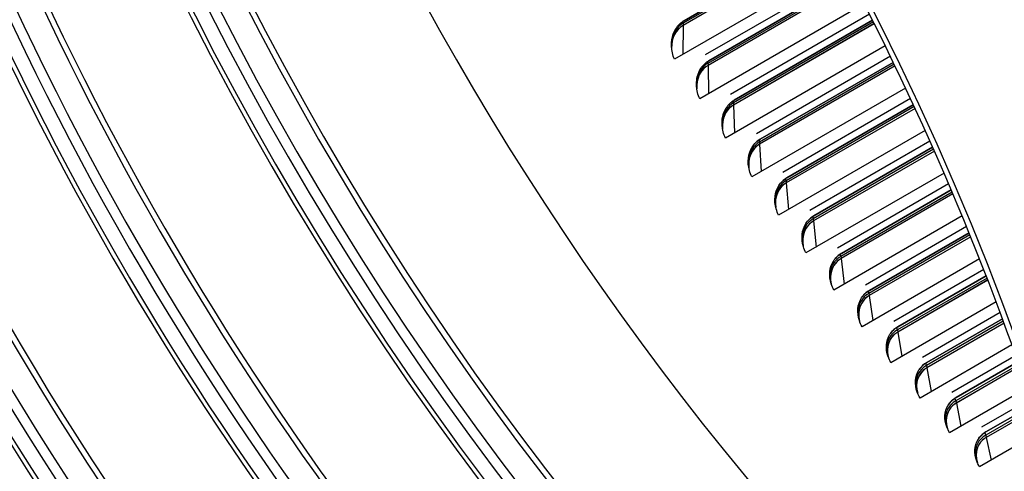
# Model space of a CAD drawing. Units: inches. Extents: x -9 to 96, y -8 to 49.
# Drawn here: x 53 to 57, y 34 to 36 of the extents above; entities that cross this region are included whole.
import ezdxf

# ---------------------------------------------------------------- set-up
doc = ezdxf.new("R2010")
doc.units = ezdxf.units.IN
doc.header["$MEASUREMENT"] = 0
doc.layers.add('PV', color=250, linetype='Continuous')

msp = doc.modelspace()

# ---------------------------------------------------------------- linework, layer by layer
at = {"layer": 'PV'}
for p, q in [((56.6506, 36.3266), (56.0747, 35.9941)), ((56.6505, 36.3266), (56.0747, 35.9942)), ((56.6472, 36.3327), (56.0748, 36.0022)), ((56.0785, 36.0122), (56.644, 36.3387)), ((56.644, 36.3387), (56.0785, 36.0122)), ((56.6967, 36.2405), (56.0415, 35.8622)), ((56.7179, 36.2002), (56.1614, 35.8789)), ((56.7334, 36.1706), (56.172, 35.8464)), ((56.7367, 36.1643), (56.1721, 35.8383)), ((56.7368, 36.1642), (56.1721, 35.8382)), ((56.1754, 35.8567), (56.7301, 36.177)), ((56.7301, 36.177), (56.1754, 35.8567)), ((56.7812, 36.0781), (56.1397, 35.7077)), ((56.0785, 36.0122), (56.0785, 36.0122)), ((56.8018, 36.0375), (56.2602, 35.7248)), ((56.817, 36.0074), (56.2714, 35.6923)), ((56.2745, 35.7029), (56.8136, 36.0141)), ((56.8136, 36.0141), (56.2745, 35.7028)), ((56.0747, 35.9941), (56.0737, 35.8808)), ((56.0748, 36.0022), (56.0747, 35.9942)), ((56.8203, 36.0009), (56.2716, 35.6841)), ((56.8203, 36.0008), (56.2717, 35.684)), ((56.8631, 35.9146), (56.2402, 35.5549)), ((56.1754, 35.8567), (56.1754, 35.8567)), ((56.8831, 35.8738), (56.3612, 35.5724)), ((56.172, 35.8464), (56.1721, 35.8383)), ((56.1721, 35.8382), (56.1736, 35.7272)), ((56.8979, 35.8431), (56.3729, 35.54)), ((56.9012, 35.8364), (56.3734, 35.5317)), ((56.9012, 35.8363), (56.3734, 35.5316)), ((56.3758, 35.5508), (56.8945, 35.8503)), ((56.8945, 35.8503), (56.3758, 35.5508)), ((56.9423, 35.7502), (56.3427, 35.404)), ((56.2745, 35.7028), (56.2745, 35.7029)), ((56.9615, 35.7091), (56.4642, 35.422)), ((56.2714, 35.6923), (56.2716, 35.6841)), ((56.2717, 35.684), (56.2755, 35.5753)), ((56.976, 35.678), (56.4766, 35.3896)), ((56.9792, 35.671), (56.4772, 35.3812)), ((56.9793, 35.6709), (56.4772, 35.3811)), ((56.9725, 35.6855), (56.4791, 35.4006)), ((56.4792, 35.4006), (56.9725, 35.6855)), ((57.0187, 35.5849), (56.4474, 35.255)), ((56.3758, 35.5508), (56.3758, 35.5508)), ((56.3729, 35.54), (56.3734, 35.5317)), ((56.3734, 35.5316), (56.3795, 35.4252)), ((57.0372, 35.5437), (56.5693, 35.2735)), ((57.0514, 35.512), (56.5823, 35.2412)), ((56.5845, 35.2525), (57.0478, 35.5199)), ((57.0478, 35.5199), (56.5845, 35.2524)), ((57.0545, 35.5049), (56.5831, 35.2327)), ((57.0546, 35.5048), (56.5831, 35.2326)), ((56.4791, 35.4006), (56.4792, 35.4006)), ((57.0922, 35.4189), (56.5539, 35.1081)), ((56.4766, 35.3896), (56.4772, 35.3812)), ((56.4772, 35.3811), (56.4854, 35.277)), ((57.1101, 35.3775), (56.6764, 35.1272)), ((56.6919, 35.1064), (57.1203, 35.3537)), ((57.1203, 35.3537), (56.6919, 35.1064)), ((57.1238, 35.3454), (56.6899, 35.0949)), ((57.1269, 35.3381), (56.6909, 35.0863)), ((57.127, 35.338), (56.6909, 35.0862)), ((56.5823, 35.2412), (56.5831, 35.2327)), ((56.5845, 35.2524), (56.5845, 35.2525)), ((57.1629, 35.2524), (56.6624, 34.9634)), ((56.5831, 35.2326), (56.5932, 35.1308)), ((57.18, 35.2108), (56.7854, 34.983)), ((57.1933, 35.1782), (56.7994, 34.9508)), ((57.1964, 35.1707), (56.8006, 34.9422)), ((57.1964, 35.1706), (56.8006, 34.9421)), ((56.8011, 34.9626), (57.1898, 35.1869)), ((57.1898, 35.1869), (56.8011, 34.9625)), ((56.6899, 35.0949), (56.6909, 35.0863)), ((56.6909, 35.0862), (56.7028, 34.9867)), ((56.6919, 35.1064), (56.6919, 35.1064)), ((57.2306, 35.0853), (56.7728, 34.8209)), ((57.247, 35.0437), (56.8962, 34.8411)), ((57.2599, 35.0106), (56.9107, 34.809)), ((57.2564, 35.0197), (56.9121, 34.821)), ((56.9122, 34.821), (57.2564, 35.0197)), ((57.2629, 35.0029), (56.9121, 34.8004)), ((57.2629, 35.0028), (56.9121, 34.8002)), ((56.7994, 34.9508), (56.8006, 34.9422)), ((56.8006, 34.9421), (56.8142, 34.8449)), ((56.8011, 34.9625), (56.8011, 34.9626)), ((57.2954, 34.9179), (56.8849, 34.6808)), ((57.311, 34.8762), (57.0087, 34.7016)), ((56.9121, 34.821), (56.9122, 34.821)), ((57.3234, 34.8427), (57.0238, 34.6697)), ((57.0249, 34.6818), (57.3199, 34.8522)), ((57.3199, 34.8522), (57.0249, 34.6818)), ((57.3264, 34.8347), (57.0253, 34.6609)), ((57.3264, 34.8346), (57.0254, 34.6608)), ((56.9107, 34.809), (56.9121, 34.8004)), ((56.9121, 34.8002), (56.9273, 34.7053)), ((57.3571, 34.7502), (56.9986, 34.5432)), ((57.372, 34.7084), (57.1228, 34.5646)), ((57.0238, 34.6697), (57.0253, 34.6609)), ((57.0249, 34.6818), (57.0249, 34.6818)), ((57.3839, 34.6745), (57.1385, 34.5328)), ((57.1393, 34.5452), (57.3804, 34.6844)), ((57.3804, 34.6844), (57.1393, 34.5452)), ((57.3867, 34.6664), (57.1402, 34.524)), ((57.3868, 34.6662), (57.1402, 34.5239)), ((57.0254, 34.6608), (57.0419, 34.5682)), ((57.4157, 34.5823), (57.114, 34.4081)), ((57.1385, 34.5328), (57.1402, 34.524)), ((57.1393, 34.5452), (57.1393, 34.5452)), ((57.1402, 34.5239), (57.1581, 34.4336)), ((57.4298, 34.5406), (57.2386, 34.4301)), ((57.2553, 34.4111), (57.4378, 34.5165)), ((57.4379, 34.5165), (57.2553, 34.4111)), ((57.4413, 34.5063), (57.2547, 34.3986)), ((57.444, 34.4979), (57.2566, 34.3897)), ((57.4441, 34.4978), (57.2567, 34.3896)), ((57.4712, 34.4144), (57.2309, 34.2757)), ((57.2547, 34.3986), (57.2566, 34.3897)), ((57.2553, 34.4111), (57.2553, 34.4111)), ((57.2567, 34.3896), (57.2758, 34.3016))]:
    msp.add_line(p, q, dxfattribs=at)
for centre, major_axis, ratio, start_param, end_param in [((59.718, 38.4742), (-5.25, 9.0933), 0.57735, 3.141593, 6.27315), ((59.4713, 38.3317), (-5.25, 9.0933), 0.57735, 3.070848, 6.353914), ((57.3108, 37.0844), (3.4759, -6.0205), 0.57735, 0, 2.359249), ((57.3195, 37.0894), (3.477, -6.0224), 0.57735, 6.258101, 8.642435), ((56.8189, 36.8003), (3.4946, -6.0528), 0.57735, 0.265589, 2.359249), ((56.8858, 36.839), (3.477, -6.0224), 0.57735, 0.265589, 2.359249), ((56.8944, 36.8439), (3.4759, -6.0205), 0.57735, 0.239114, 2.359249), ((56.7676, 36.7708), (3.4946, -6.0528), 0.57735, 6.204437, 8.642435), ((56.7007, 36.7321), (3.477, -6.0224), 0.57735, 6.258101, 8.642435), ((56.6921, 36.7272), (3.4759, -6.0205), 0.57735, 0, 2.359249), ((56.2002, 36.4431), (3.4946, -6.0528), 0.57735, 0.265589, 2.359249), ((56.267, 36.4817), (3.477, -6.0224), 0.57735, 0.265589, 2.359249), ((56.2756, 36.4867), (3.4759, -6.0205), 0.57735, 0.239114, 2.359249), ((56.1489, 36.4135), (3.4946, -6.0528), 0.57735, 6.204437, 8.642435), ((56.0734, 36.3699), (3.4759, -6.0205), 0.57735, 0, 2.359249), ((56.082, 36.3749), (3.477, -6.0224), 0.57735, 6.258101, 8.642435), ((55.021, 35.7623), (-3.4606, 5.994), 0.57735, 0.314174, 2.827418), ((55.0382, 35.7723), (-3.4584, 5.9902), 0.57735, 0.315494, 2.826099), ((55.4547, 36.0127), (-3.4584, 5.9902), 0.57735, 0.373592, 2.768), ((55.4719, 36.0227), (-3.4606, 5.994), 0.57735, 0.376815, 2.764778), ((55.5388, 36.0613), (-3.4782, 6.0244), 0.57735, 0.39218, 2.749413), ((55.5728, 36.0809), (3.4782, -6.0244), 0.57735, 3.538588, 5.88619), ((55.6397, 36.1195), (3.4606, -5.994), 0.57735, 3.542762, 5.882016), ((55.6569, 36.1295), (3.4584, -5.9902), 0.57735, 3.54463, 5.880148), ((54.836, 35.6555), (-3.4584, 5.9902), 0.57735, 0.288778, 2.852815), ((54.8532, 35.6655), (-3.4606, 5.994), 0.57735, 0.29213, 2.849462), ((54.9201, 35.7041), (-3.4782, 6.0244), 0.57735, 0.309411, 2.832181), ((54.9541, 35.7237), (-3.4782, 6.0244), 0.57735, 0.313681, 2.827912), ((56.0734, 36.3699), (3.4584, -5.9902), 0.57735, 3.607532, 5.817246), ((56.0906, 36.3799), (3.4606, -5.994), 0.57735, 3.610697, 5.81408), ((56.1575, 36.4185), (3.4782, -6.0244), 0.57735, 3.624907, 5.799871), ((56.1915, 36.4381), (3.4782, -6.0244), 0.57735, 3.630129, 5.794649), ((56.2584, 36.4768), (3.4606, -5.994), 0.57735, 3.636889, 5.787889), ((56.2756, 36.4867), (3.4584, -5.9902), 0.57735, 3.639167, 5.785611), ((54.4023, 35.4051), (-3.4606, 5.994), 0.57735, 0.238134, 2.903459), ((54.4195, 35.4151), (-3.4584, 5.9902), 0.57735, 0.238422, 2.90317), ((54.2173, 35.2983), (-3.4584, 5.9902), 0.57735, 0.217639, 2.923954), ((54.3354, 35.3665), (-3.4782, 6.0244), 0.57735, 0.244756, 2.896836), ((56.6921, 36.7272), (3.4584, -5.9902), 0.57735, 3.706694, 5.718084), ((56.7094, 36.7371), (3.4606, -5.994), 0.57735, 3.709874, 5.714904), ((56.7762, 36.7757), (3.4782, -6.0244), 0.57735, 3.723424, 5.701354), ((56.8103, 36.7954), (3.4782, -6.0244), 0.57735, 3.729071, 5.695707), ((56.8771, 36.834), (3.4606, -5.994), 0.57735, 3.738082, 5.686696), ((56.8944, 36.8439), (3.4584, -5.9902), 0.57735, 3.740748, 5.68403), ((54.3014, 35.3469), (-3.4782, 6.0244), 0.57735, 0.274916, 2.866677), ((53.7836, 35.0479), (-3.4606, 5.994), 0.57735, 0.196719, 2.944874), ((53.8008, 35.0578), (-3.4584, 5.9902), 0.57735, 0.193343, 2.948249), ((54.2345, 35.3082), (-3.4606, 5.994), 0.57735, 0.265589, 2.876003), ((57.3108, 37.0844), (3.4584, -5.9902), 0.57735, 3.813903, 5.610875), ((57.3281, 37.0943), (3.4606, -5.994), 0.57735, 3.817181, 5.607597), ((57.395, 37.1329), (3.4782, -6.0244), 0.57735, 3.830488, 5.59429), ((57.429, 37.1526), (3.4782, -6.0244), 0.57735, 3.836672, 5.588106), ((53.7167, 35.0093), (-3.4782, 6.0244), 0.57735, 0.228912, 2.91268), ((57.4959, 37.1912), (3.4606, -5.994), 0.57735, 3.848019, 5.576759), ((57.5131, 37.2011), (3.4584, -5.9902), 0.57735, 3.851125, 5.573653), ((53.5985, 34.9411), (-3.4584, 5.9902), 0.57735, 0.206789, 2.934804), ((53.4373, 34.848), (3.4453, -5.9675), 0.57735, 3.358464, 6.066314), ((53.6826, 34.9896), (-3.4782, 6.0244), 0.57735, 0.274916, 2.866677), ((57.9296, 37.4416), (3.4584, -5.9902), 0.57735, 3.932113, 5.492665), ((53.6158, 34.951), (-3.4606, 5.994), 0.57735, 0.265589, 2.876003), ((57.9468, 37.4515), (3.4606, -5.994), 0.57735, 3.935606, 5.489172), ((58.0137, 37.4902), (3.4782, -6.0244), 0.57735, 3.949145, 5.475633), ((58.0477, 37.5098), (3.4782, -6.0244), 0.57735, 3.956108, 5.46867), ((58.1146, 37.5484), (3.4606, -5.994), 0.57735, 3.97031, 5.454468), ((58.1318, 37.5584), (3.4584, -5.9902), 0.57735, 3.974, 5.450778), ((58.6494, 37.8572), (3.4584, -5.9902), 0.57735, 4.091755, 5.333023), ((53.3494, 34.7972), (-3.4961, 6.0554), 0.57735, 0.587847, 2.553746), ((56.1502, 35.8946), (-0.0772, 0.1142), 0.815812, 6.225356, 6.283052), ((56.0439, 36.0205), (0.0219, -0.0379), 0.57735, 0.775046, 0.974451), ((56.1397, 35.8875), (-0.0699, 0.1035), 0.815812, 6.225356, 7.192058), ((56.1432, 35.8899), (-0.0737, 0.109), 0.815812, 6.225356, 6.892067), ((56.2487, 35.7403), (-0.0823, 0.1106), 0.814652, 6.188453, 6.283047), ((56.141, 35.8637), (0.0219, -0.0379), 0.57735, 0.801336, 1.006988), ((56.2386, 35.7327), (-0.0745, 0.1002), 0.814652, 6.188453, 7.182663), ((56.242, 35.7353), (-0.0785, 0.1056), 0.814652, 6.188453, 6.887228), ((56.3495, 35.5877), (-0.0872, 0.1068), 0.812928, 6.151871, 6.283041), ((56.2404, 35.7087), (0.0219, -0.0379), 0.57735, 0.827625, 1.039284), ((56.3396, 35.5797), (-0.079, 0.0967), 0.812928, 6.151871, 7.170649), ((56.343, 35.5824), (-0.0832, 0.1019), 0.812928, 6.151871, 6.880816), ((56.4524, 35.437), (-0.0918, 0.1028), 0.810643, 6.115727, 6.283032), ((56.3421, 35.5554), (0.0219, -0.0379), 0.57735, 0.853915, 1.071366), ((56.4429, 35.4285), (-0.0832, 0.0931), 0.810643, 6.115727, 7.156268), ((56.4461, 35.4314), (-0.0877, 0.0981), 0.810643, 6.115727, 6.87293), ((56.5573, 35.2883), (-0.0962, 0.0986), 0.807797, 6.080132, 6.28302), ((56.4458, 35.404), (0.0219, -0.0379), 0.57735, 0.880204, 1.103256), ((56.5481, 35.2793), (-0.0872, 0.0894), 0.807797, 6.080132, 7.139788), ((56.5512, 35.2824), (-0.0919, 0.0942), 0.807797, 6.080132, 6.863689), ((56.6584, 35.1354), (-0.0959, 0.0901), 0.804393, 6.045185, 6.85322), ((56.6642, 35.1417), (-0.1004, 0.0944), 0.804393, 6.045185, 6.283006), ((56.5515, 35.2546), (0.0219, -0.0379), 0.57735, 0.906494, 1.134975), ((56.6553, 35.1322), (-0.091, 0.0855), 0.804393, 6.045185, 7.121484), ((56.7645, 34.9873), (-0.0946, 0.0816), 0.800434, 6.010976, 7.101625), ((56.7674, 34.9907), (-0.0996, 0.0859), 0.800434, 6.010976, 6.841657), ((56.773, 34.9972), (-0.1044, 0.09), 0.800434, 6.010976, 6.282989), ((56.6593, 35.1073), (0.0219, -0.0379), 0.57735, 0.932783, 1.166541), ((56.8754, 34.8447), (-0.0979, 0.0775), 0.795921, 5.977583, 7.08047), ((56.8782, 34.8482), (-0.1032, 0.0817), 0.795921, 5.977583, 6.829136), ((56.8836, 34.8551), (-0.108, 0.0856), 0.795921, 5.977583, 6.282969), ((56.7689, 34.9622), (0.0219, -0.0379), 0.57735, 0.959073, 1.197971), ((56.996, 34.7153), (-0.1115, 0.0811), 0.790858, 5.945073, 6.282946), ((56.8804, 34.8195), (0.0219, -0.0379), 0.57735, 0.985362, 1.229279), ((56.9881, 34.7044), (-0.101, 0.0735), 0.790858, 5.945073, 7.05826), ((56.9908, 34.7081), (-0.1064, 0.0774), 0.790858, 5.945073, 6.81579), ((57.1051, 34.5705), (-0.1094, 0.0731), 0.785248, 5.913501, 6.801746), ((57.11, 34.5779), (-0.1146, 0.0765), 0.785248, 5.913501, 6.282919), ((56.9936, 34.6791), (0.0219, -0.0379), 0.57735, 1.011651, 1.26048), ((57.1025, 34.5667), (-0.1038, 0.0693), 0.785248, 5.913501, 7.035214), ((57.2185, 34.4315), (-0.1065, 0.0652), 0.779096, 5.88291, 7.011526), ((57.2209, 34.4355), (-0.1122, 0.0687), 0.779096, 5.88291, 6.787125), ((57.2257, 34.4432), (-0.1175, 0.072), 0.779096, 5.88291, 6.28289), ((57.1085, 34.5412), (0.0219, -0.0379), 0.57735, 1.037941, 1.291585), ((57.3383, 34.3031), (-0.1147, 0.0644), 0.772405, 5.853332, 6.772038), ((57.3428, 34.3111), (-0.1202, 0.0675), 0.772405, 5.853332, 6.282856), ((57.225, 34.4059), (0.0219, -0.0379), 0.57735, 1.06423, 1.322605), ((57.336, 34.299), (-0.1089, 0.0611), 0.772405, 5.853332, 6.987369)]:
    msp.add_ellipse(centre, major_axis=major_axis, ratio=ratio, start_param=start_param, end_param=end_param, dxfattribs=at)
msp.add_ellipse((53.0624, 34.6315), major_axis=(-3.4453, 5.9675), ratio=0.57735, dxfattribs=at)
for points, knots in [([(53.1863, 29.1361), (52.6788, 29.4291), (52.1696, 29.817), (51.2, 30.7446), (50.7398, 31.2844), (49.9158, 32.4615), (49.5522, 33.0988), (48.9592, 34.4053), (48.7299, 35.0745), (48.4287, 36.3754), (48.3566, 37.0071), (48.3753, 38.168), (48.4659, 38.697), (48.7974, 39.6024), (49.039, 39.9774), (49.653, 40.5451), (50.029, 40.7336), (50.8786, 40.8959), (51.3521, 40.8701), (52.3394, 40.6044), (52.8514, 40.3695), (53.8678, 39.7149), (54.3718, 39.2961), (55.3221, 38.3153), (55.7681, 37.7533), (56.5559, 36.5431), (56.8974, 35.895), (57.441, 34.5792), (57.6429, 33.9117), (57.8871, 32.6265), (57.9294, 32.0089), (57.8523, 30.8868), (57.733, 30.3825), (57.3476, 29.5333), (57.0805, 29.1902), (56.4191, 28.6913), (56.021, 28.54), (55.1372, 28.4565), (54.6531, 28.5218), (53.8331, 28.8007), (53.5101, 28.9492), (53.1863, 29.1361)], [0, 0, 0, 0, 0.317434, 0.317434, 0.63521, 0.63521, 0.953326, 0.953326, 1.271431, 1.271431, 1.58918, 1.58918, 1.906622, 1.906622, 2.226252, 2.226252, 2.55448, 2.55448, 2.880731, 2.880731, 3.199327, 3.199327, 3.516771, 3.516771, 3.834629, 3.834629, 4.152771, 4.152771, 4.470835, 4.470835, 4.788498, 4.788498, 5.106013, 5.106013, 5.426759, 5.426759, 5.756232, 5.756232, 6.08059, 6.08059, 6.283185, 6.283185, 6.283185, 6.283185]), ([(56.0415, 35.8622), (56.038, 35.8705), (56.0351, 35.8792), (56.0291, 35.9052), (56.0285, 35.9227), (56.033, 35.9535), (56.0384, 35.9689), (56.055, 35.9947), (56.0663, 36.0052), (56.0785, 36.0122)], [0.6775959, 0.6775959, 0.6775959, 0.6775959, 0.7536492, 0.7536492, 0.9043637, 0.9043637, 1.0550566, 1.0550566, 1.2057494, 1.2057494, 1.2057494, 1.2057494]), ([(56.0747, 35.9942), (56.0637, 35.9878), (56.0535, 35.9784), (56.0383, 35.955), (56.0333, 35.9412), (56.0303, 35.9213), (56.0299, 35.9151), (56.0299, 35.9086)], [1.1128125, 1.1128125, 1.1128125, 1.1128125, 1.2492002, 1.2492002, 1.3855878, 1.3855878, 1.4437952, 1.4437952, 1.4437952, 1.4437952]), ([(56.1397, 35.7077), (56.1361, 35.7159), (56.1332, 35.7245), (56.1269, 35.7503), (56.126, 35.7676), (56.1302, 35.7982), (56.1355, 35.8135), (56.1519, 35.8392), (56.1632, 35.8496), (56.1754, 35.8567)], [0.6775959, 0.6775959, 0.6775959, 0.6775959, 0.7536492, 0.7536492, 0.9043637, 0.9043637, 1.0550566, 1.0550566, 1.2057494, 1.2057494, 1.2057494, 1.2057494]), ([(56.1721, 35.8383), (56.161, 35.8319), (56.1508, 35.8225), (56.1358, 35.7993), (56.131, 35.7855), (56.128, 35.7649), (56.1277, 35.7576), (56.128, 35.7501)], [1.1128125, 1.1128125, 1.1128125, 1.1128125, 1.2492002, 1.2492002, 1.3855878, 1.3855878, 1.4530958, 1.4530958, 1.4530958, 1.4530958]), ([(56.2402, 35.5549), (56.2364, 35.5631), (56.2334, 35.5716), (56.2268, 35.5971), (56.2258, 35.6143), (56.2296, 35.6446), (56.2348, 35.6598), (56.2511, 35.6854), (56.2623, 35.6958), (56.2745, 35.7029)], [0.6775959, 0.6775959, 0.6775959, 0.6775959, 0.7536492, 0.7536492, 0.9043637, 0.9043637, 1.0550566, 1.0550566, 1.2057494, 1.2057494, 1.2057494, 1.2057494]), ([(56.2716, 35.6841), (56.2606, 35.6777), (56.2505, 35.6683), (56.2356, 35.6452), (56.2309, 35.6315), (56.228, 35.6102), (56.2277, 35.602), (56.2284, 35.5936)], [1.1128125, 1.1128125, 1.1128125, 1.1128125, 1.2492002, 1.2492002, 1.3855878, 1.3855878, 1.4614139, 1.4614139, 1.4614139, 1.4614139]), ([(56.3427, 35.404), (56.3389, 35.4121), (56.3357, 35.4205), (56.3288, 35.4457), (56.3276, 35.4628), (56.3312, 35.4929), (56.3363, 35.5079), (56.3524, 35.5333), (56.3635, 35.5437), (56.3758, 35.5508)], [0.6775959, 0.6775959, 0.6775959, 0.6775959, 0.7536492, 0.7536492, 0.9043637, 0.9043637, 1.0550566, 1.0550566, 1.2057494, 1.2057494, 1.2057494, 1.2057494]), ([(56.3734, 35.5317), (56.3623, 35.5253), (56.3522, 35.5159), (56.3375, 35.4929), (56.3329, 35.4794), (56.3301, 35.4575), (56.33, 35.4485), (56.331, 35.4394)], [1.1128125, 1.1128125, 1.1128125, 1.1128125, 1.2492002, 1.2492002, 1.3855878, 1.3855878, 1.4688088, 1.4688088, 1.4688088, 1.4688088]), ([(56.4474, 35.255), (56.4434, 35.263), (56.4402, 35.2713), (56.433, 35.2963), (56.4316, 35.3132), (56.4349, 35.343), (56.4398, 35.3579), (56.4558, 35.3832), (56.4669, 35.3936), (56.4792, 35.4006)], [0.6775959, 0.6775959, 0.6775959, 0.6775959, 0.7536492, 0.7536492, 0.9043637, 0.9043637, 1.0550566, 1.0550566, 1.2057494, 1.2057494, 1.2057494, 1.2057494]), ([(56.4772, 35.3812), (56.4662, 35.3748), (56.4561, 35.3654), (56.4416, 35.3426), (56.437, 35.3291), (56.4344, 35.3068), (56.4345, 35.2972), (56.4358, 35.2874)], [1.1128125, 1.1128125, 1.1128125, 1.1128125, 1.2492002, 1.2492002, 1.3855878, 1.3855878, 1.4753422, 1.4753422, 1.4753422, 1.4753422]), ([(56.5539, 35.1081), (56.5499, 35.116), (56.5466, 35.1242), (56.5391, 35.1489), (56.5376, 35.1656), (56.5406, 35.1951), (56.5454, 35.21), (56.5613, 35.2351), (56.5723, 35.2454), (56.5845, 35.2525)], [0.6775959, 0.6775959, 0.6775959, 0.6775959, 0.7536492, 0.7536492, 0.9043637, 0.9043637, 1.0550566, 1.0550566, 1.2057494, 1.2057494, 1.2057494, 1.2057494]), ([(56.5831, 35.2327), (56.572, 35.2263), (56.562, 35.217), (56.5476, 35.1943), (56.5432, 35.1809), (56.5406, 35.1583), (56.5409, 35.1481), (56.5426, 35.1377)], [1.1128125, 1.1128125, 1.1128125, 1.1128125, 1.2492002, 1.2492002, 1.3855878, 1.3855878, 1.4810757, 1.4810757, 1.4810757, 1.4810757]), ([(56.6624, 34.9634), (56.6583, 34.9712), (56.6549, 34.9793), (56.6472, 35.0036), (56.6455, 35.0201), (56.6483, 35.0494), (56.653, 35.0641), (56.6687, 35.0891), (56.6797, 35.0993), (56.6919, 35.1064)], [0.6775959, 0.6775959, 0.6775959, 0.6775959, 0.7536492, 0.7536492, 0.9043637, 0.9043637, 1.0550566, 1.0550566, 1.2057494, 1.2057494, 1.2057494, 1.2057494]), ([(56.6909, 35.0863), (56.6798, 35.0799), (56.6699, 35.0707), (56.6556, 35.0481), (56.6513, 35.0349), (56.6489, 35.0119), (56.6493, 35.0013), (56.6514, 34.9905)], [1.1128125, 1.1128125, 1.1128125, 1.1128125, 1.2492002, 1.2492002, 1.3855878, 1.3855878, 1.48607, 1.48607, 1.48607, 1.48607]), ([(56.7728, 34.8209), (56.7686, 34.8286), (56.765, 34.8366), (56.7571, 34.8606), (56.7552, 34.8769), (56.7578, 34.9059), (56.7624, 34.9205), (56.7779, 34.9453), (56.7889, 34.9555), (56.8011, 34.9626)], [0.6775959, 0.6775959, 0.6775959, 0.6775959, 0.7536492, 0.7536492, 0.9043637, 0.9043637, 1.0550566, 1.0550566, 1.2057494, 1.2057494, 1.2057494, 1.2057494]), ([(56.8006, 34.9422), (56.7895, 34.9358), (56.7796, 34.9266), (56.7654, 34.9042), (56.7612, 34.891), (56.7589, 34.8679), (56.7596, 34.8569), (56.762, 34.8457)], [1.1128125, 1.1128125, 1.1128125, 1.1128125, 1.2492002, 1.2492002, 1.3855878, 1.3855878, 1.4903831, 1.4903831, 1.4903831, 1.4903831]), ([(56.8849, 34.6808), (56.8806, 34.6884), (56.877, 34.6962), (56.8687, 34.7199), (56.8667, 34.7361), (56.8691, 34.7647), (56.8735, 34.7791), (56.889, 34.8038), (56.8999, 34.8139), (56.9122, 34.821)], [0.6775959, 0.6775959, 0.6775959, 0.6775959, 0.7536492, 0.7536492, 0.9043637, 0.9043637, 1.0550566, 1.0550566, 1.2057494, 1.2057494, 1.2057494, 1.2057494]), ([(56.9121, 34.8004), (56.901, 34.794), (56.8911, 34.7848), (56.8771, 34.7625), (56.8729, 34.7495), (56.8708, 34.7263), (56.8717, 34.715), (56.8744, 34.7036)], [1.1128125, 1.1128125, 1.1128125, 1.1128125, 1.2492002, 1.2492002, 1.3855878, 1.3855878, 1.4940698, 1.4940698, 1.4940698, 1.4940698]), ([(56.9986, 34.5432), (56.9942, 34.5506), (56.9906, 34.5583), (56.9821, 34.5817), (56.98, 34.5976), (56.9821, 34.6259), (56.9865, 34.6402), (57.0018, 34.6646), (57.0127, 34.6748), (57.0249, 34.6818)], [0.6775959, 0.6775959, 0.6775959, 0.6775959, 0.7536492, 0.7536492, 0.9043637, 0.9043637, 1.0550566, 1.0550566, 1.2057494, 1.2057494, 1.2057494, 1.2057494]), ([(57.0253, 34.6609), (57.0143, 34.6545), (57.0044, 34.6454), (56.9904, 34.6233), (56.9864, 34.6104), (56.9844, 34.5872), (56.9855, 34.5757), (56.9885, 34.5641)], [1.1128125, 1.1128125, 1.1128125, 1.1128125, 1.2492002, 1.2492002, 1.3855878, 1.3855878, 1.497181, 1.497181, 1.497181, 1.497181]), ([(57.114, 34.4081), (57.1095, 34.4154), (57.1058, 34.423), (57.0971, 34.446), (57.0948, 34.4617), (57.0967, 34.4897), (57.101, 34.5038), (57.1162, 34.528), (57.1271, 34.5381), (57.1393, 34.5452)], [0.6775959, 0.6775959, 0.6775959, 0.6775959, 0.7536492, 0.7536492, 0.9043637, 0.9043637, 1.0550566, 1.0550566, 1.2057494, 1.2057494, 1.2057494, 1.2057494]), ([(57.1402, 34.524), (57.1291, 34.5176), (57.1193, 34.5085), (57.1054, 34.4866), (57.1015, 34.4739), (57.0997, 34.4507), (57.1009, 34.439), (57.1042, 34.4274)], [1.1128125, 1.1128125, 1.1128125, 1.1128125, 1.2492002, 1.2492002, 1.3855878, 1.3855878, 1.4997635, 1.4997635, 1.4997635, 1.4997635]), ([(57.2309, 34.2757), (57.2263, 34.2828), (57.2225, 34.2903), (57.2136, 34.3129), (57.2112, 34.3284), (57.2129, 34.356), (57.2171, 34.37), (57.2322, 34.394), (57.243, 34.4041), (57.2553, 34.4111)], [0.6775959, 0.6775959, 0.6775959, 0.6775959, 0.7536492, 0.7536492, 0.9043637, 0.9043637, 1.0550566, 1.0550566, 1.2057494, 1.2057494, 1.2057494, 1.2057494]), ([(57.2566, 34.3897), (57.2456, 34.3833), (57.2357, 34.3743), (57.222, 34.3526), (57.2181, 34.3399), (57.2165, 34.3169), (57.2178, 34.3051), (57.2214, 34.2935)], [1.1128125, 1.1128125, 1.1128125, 1.1128125, 1.2492002, 1.2492002, 1.3855878, 1.3855878, 1.5018601, 1.5018601, 1.5018601, 1.5018601])]:
    msp.add_open_spline(points, degree=3, knots=knots, dxfattribs=at)

doc.saveas('drawing.dxf')
